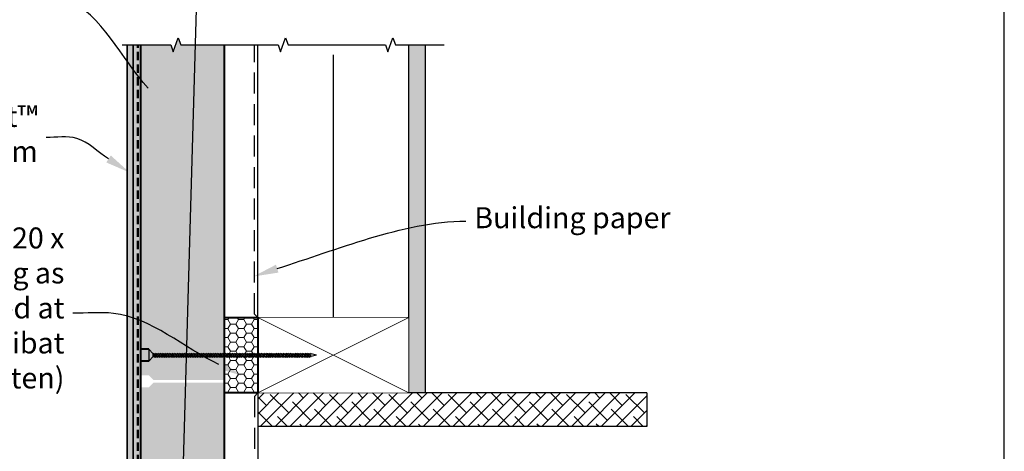
# Model space of a CAD drawing. Units: millimetres. Extents: x 8645 to 131451, y 10959 to 20538.
# Drawn here: x 130832 to 131420, y 19809 to 20066 of the extents above; entities that cross this region are included whole.
import ezdxf
from ezdxf import colors
from ezdxf.entities.mleader import LeaderData, LeaderLine
from ezdxf.math import Vec2, Vec3

# ---------------------------------------------------------------- set-up
doc = ezdxf.new("R2010")
doc.units = ezdxf.units.MM
doc.header["$MEASUREMENT"] = 0
doc.linetypes.add('DASHED', pattern=[0.75, 0.5, -0.25])
for name, color, linetype in [('Fastenings and sealants', 4, 'Continuous'), ('Insulation', 6, 'BATTING'), ('Miscellaneous', 2, 'Continuous'), ('Mouldings', 5, 'Continuous'), ('Text', 7, 'Continuous'), ('Timber', 34, 'Continuous')]:
    doc.layers.add(name, color=color, linetype=linetype)
for name, color, linetype, lineweight in [('Hatch', 2, 'Continuous', 13), ('lining', 90, 'Continuous', 35), ('Supercrete', 7, 'Continuous', 40)]:
    doc.layers.add(name, color=color, linetype=linetype, lineweight=lineweight)
doc.styles.add('5', font='tahoma.ttf', dxfattribs={"height": 12.5})
doc.linetypes.add('BATTING', pattern='A,0.0001,-0.1,[134,ltypeshp.shx,S=0.1,R=0,X=-0.1,Y=0],-0.2,[134,ltypeshp.shx,S=0.1,R=180,X=0.1,Y=0],-0.1', length=0.4001)
pattern_1 = [(0, (533.199, 215.0108), (4.6875, 2.706329387), [3.125, -6.25]), (120, (533.199, 215.0108), (-4.6875, 2.706329387), [3.125, -6.25]), (60, (533.199, 215.0108), (1e-15, 5.412658774), [-6.25, 3.125])]

# ---------------------------------------------------------------- blocks, each defined once
blk = doc.blocks.new('100 x 50 dry')
at = {"const_width": 0.5}
blk.add_lwpolyline([(0, 0), (45, 0), (45, 90), (0, 90)], close=True, dxfattribs=at)
at = {"layer": 'Hatch'}
for p, q in [((45, 90), (0, 0)), ((0, 90), (45, 0))]:
    blk.add_line(p, q, dxfattribs=at)
blk = doc.blocks.new('14-10 x 100 Plastercrete screw')
for p, q in [((0, 0), (3.21, 0.86)), ((0, 0), (3.21, -0.86)), ((3.41, 0.86), (3.21, 0.86)), ((3.57, 1.29), (3.4, 0.84)), ((3.4, 0.84), (3.85, -0.88)), ((3.95, 0.84), (3.57, 1.29)), ((4.88, 0.86), (3.94, 0.86)), ((4.36, -0.86), (3.95, 0.84)), ((5.05, 1.29), (4.88, 0.84)), ((4.88, 0.84), (5.32, -0.88)), ((5.42, 0.84), (5.05, 1.29)), ((6.32, 0.86), (5.41, 0.86)), ((5.84, -0.86), (5.42, 0.84)), ((6.49, 1.29), (6.32, 0.84)), ((6.32, 0.84), (6.76, -0.88)), ((6.87, 0.84), (6.49, 1.29)), ((7.87, 0.86), (6.85, 0.86)), ((7.28, -0.86), (6.87, 0.84)), ((8.03, 1.29), (7.86, 0.84)), ((7.86, 0.84), (8.31, -0.88)), ((8.41, 0.84), (8.03, 1.29)), ((9.38, 0.86), (8.4, 0.86)), ((8.82, -0.86), (8.41, 0.84)), ((9.54, 1.29), (9.37, 0.84)), ((9.37, 0.84), (9.82, -0.88)), ((9.92, 0.84), (9.54, 1.29)), ((10.85, 0.86), (9.91, 0.86)), ((10.33, -0.86), (9.92, 0.84)), ((11.02, 1.29), (10.85, 0.84)), ((10.85, 0.84), (11.29, -0.88)), ((11.4, 0.84), (11.02, 1.29)), ((12.3, 0.86), (11.38, 0.86)), ((11.81, -0.86), (11.4, 0.84)), ((12.46, 1.29), (12.29, 0.84)), ((12.29, 0.84), (12.74, -0.88)), ((12.84, 0.84), (12.46, 1.29)), ((13.7, 0.86), (12.83, 0.86)), ((13.25, -0.86), (12.84, 0.84)), ((13.87, 1.29), (13.7, 0.84)), ((13.7, 0.84), (14.14, -0.88)), ((14.25, 0.84), (13.87, 1.29)), ((15.14, 0.86), (14.23, 0.86)), ((14.66, -0.86), (14.25, 0.84)), ((15.31, 1.29), (15.14, 0.84)), ((15.14, 0.84), (15.59, -0.88)), ((15.69, 0.84), (15.31, 1.29)), ((16.55, 0.86), (15.68, 0.86)), ((16.1, -0.86), (15.69, 0.84)), ((16.72, 1.29), (16.55, 0.84)), ((16.55, 0.84), (16.99, -0.88)), ((17.1, 0.84), (16.72, 1.29)), ((17.86, 0.86), (17.08, 0.86)), ((17.51, -0.86), (17.1, 0.84)), ((18.02, 1.29), (17.85, 0.84)), ((17.85, 0.84), (18.3, -0.88)), ((18.4, 0.84), (18.02, 1.29)), ((19.4, 0.86), (18.39, 0.86)), ((18.81, -0.86), (18.4, 0.84)), ((19.57, 1.29), (19.4, 0.84)), ((19.4, 0.84), (19.84, -0.88)), ((19.95, 0.84), (19.57, 1.29)), ((20.91, 0.86), (19.93, 0.86)), ((20.36, -0.86), (19.95, 0.84)), ((21.08, 1.29), (20.91, 0.84)), ((20.91, 0.84), (21.35, -0.88)), ((21.46, 0.84), (21.08, 1.29)), ((22.39, 0.86), (21.44, 0.86)), ((21.87, -0.86), (21.46, 0.84)), ((22.55, 1.29), (22.38, 0.84)), ((22.38, 0.84), (22.83, -0.88)), ((22.93, 0.84), (22.55, 1.29)), ((23.83, 0.86), (22.92, 0.86)), ((23.34, -0.86), (22.93, 0.84)), ((24, 1.29), (23.82, 0.84)), ((23.82, 0.84), (24.27, -0.88)), ((24.37, 0.84), (24, 1.29)), ((25.24, 0.86), (24.36, 0.86)), ((24.79, -0.86), (24.37, 0.84)), ((25.4, 1.29), (25.23, 0.84)), ((25.23, 0.84), (25.68, -0.88)), ((25.78, 0.84), (25.4, 1.29)), ((26.67, 0.86), (25.77, 0.86)), ((26.19, -0.86), (25.78, 0.84)), ((26.81, 1.22), (26.64, 0.77)), ((26.64, 0.77), (27.09, -0.94)), ((27.19, 0.77), (26.81, 1.22)), ((27.95, 0.86), (27.12, 0.86)), ((27.6, -0.92), (27.19, 0.77)), ((28.12, 1.29), (27.94, 0.84)), ((27.94, 0.84), (28.39, -0.88)), ((28.49, 0.84), (28.12, 1.29)), ((29.39, 0.86), (28.48, 0.86)), ((28.9, -0.86), (28.49, 0.84)), ((29.56, 1.29), (29.39, 0.84)), ((29.39, 0.84), (29.83, -0.88)), ((29.93, 0.84), (29.56, 1.29)), ((30.94, 0.86), (29.92, 0.86)), ((30.35, -0.86), (29.93, 0.84)), ((31.1, 1.29), (30.93, 0.84)), ((30.93, 0.84), (31.38, -0.88)), ((31.48, 0.84), (31.1, 1.29)), ((32.45, 0.86), (31.47, 0.86)), ((31.89, -0.86), (31.48, 0.84)), ((32.61, 1.29), (32.44, 0.84)), ((32.44, 0.84), (32.89, -0.88)), ((32.99, 0.84), (32.61, 1.29)), ((33.92, 0.86), (32.98, 0.86)), ((33.4, -0.86), (32.99, 0.84)), ((34.09, 1.29), (33.92, 0.84)), ((33.92, 0.84), (34.36, -0.88)), ((34.47, 0.84), (34.09, 1.29)), ((35.36, 0.86), (34.45, 0.86)), ((34.88, -0.86), (34.47, 0.84)), ((35.53, 1.29), (35.36, 0.84)), ((35.36, 0.84), (35.8, -0.88)), ((35.91, 0.84), (35.53, 1.29)), ((36.77, 0.86), (35.89, 0.86)), ((36.32, -0.86), (35.91, 0.84)), ((36.94, 1.29), (36.77, 0.84)), ((36.77, 0.84), (37.21, -0.88)), ((37.32, 0.84), (36.94, 1.29)), ((38.21, 0.86), (37.3, 0.86)), ((37.73, -0.86), (37.32, 0.84)), ((38.35, 1.22), (38.17, 0.77)), ((38.17, 0.77), (38.62, -0.94)), ((38.72, 0.77), (38.35, 1.22)), ((39.48, 0.86), (38.65, 0.86)), ((39.13, -0.92), (38.72, 0.77)), ((39.65, 1.29), (39.48, 0.84)), ((39.48, 0.84), (39.92, -0.88)), ((40.03, 0.84), (39.65, 1.29)), ((40.96, 0.86), (40.01, 0.86)), ((40.44, -0.86), (40.03, 0.84)), ((41.13, 1.29), (40.95, 0.84)), ((40.95, 0.84), (41.4, -0.88)), ((41.5, 0.84), (41.13, 1.29)), ((42.4, 0.86), (41.49, 0.86)), ((41.92, -0.86), (41.5, 0.84)), ((42.57, 1.29), (42.4, 0.84)), ((42.4, 0.84), (42.84, -0.88)), ((42.94, 0.84), (42.57, 1.29)), ((43.95, 0.86), (42.93, 0.86)), ((43.36, -0.86), (42.94, 0.84)), ((44.11, 1.29), (43.94, 0.84)), ((43.94, 0.84), (44.39, -0.88)), ((44.49, 0.84), (44.11, 1.29)), ((45.46, 0.86), (44.48, 0.86)), ((44.9, -0.86), (44.49, 0.84)), ((45.62, 1.29), (45.45, 0.84)), ((45.45, 0.84), (45.9, -0.88)), ((46, 0.84), (45.62, 1.29)), ((46.93, 0.86), (45.99, 0.86)), ((46.41, -0.86), (46, 0.84)), ((47.1, 1.29), (46.93, 0.84)), ((46.93, 0.84), (47.37, -0.88)), ((47.48, 0.84), (47.1, 1.29)), ((48.37, 0.86), (47.46, 0.86)), ((47.89, -0.86), (47.48, 0.84)), ((48.54, 1.29), (48.37, 0.84)), ((48.37, 0.84), (48.82, -0.88)), ((48.92, 0.84), (48.54, 1.29)), ((49.78, 0.86), (48.9, 0.86)), ((49.33, -0.86), (48.92, 0.84)), ((49.95, 1.29), (49.78, 0.84)), ((49.78, 0.84), (50.22, -0.88)), ((50.33, 0.84), (49.95, 1.29)), ((51.22, 0.86), (50.31, 0.86)), ((50.74, -0.86), (50.33, 0.84)), ((51.39, 1.29), (51.22, 0.84)), ((51.22, 0.84), (51.66, -0.88)), ((51.77, 0.84), (51.39, 1.29)), ((52.63, 0.86), (51.75, 0.86)), ((52.18, -0.86), (51.77, 0.84)), ((52.8, 1.29), (52.63, 0.84)), ((52.63, 0.84), (53.07, -0.88)), ((53.17, 0.84), (52.8, 1.29)), ((53.94, 0.86), (53.16, 0.86)), ((53.59, -0.86), (53.17, 0.84)), ((54.1, 1.29), (53.93, 0.84)), ((53.93, 0.84), (54.38, -0.88)), ((54.48, 0.84), (54.1, 1.29)), ((55.48, 0.86), (54.47, 0.86)), ((54.89, -0.86), (54.48, 0.84)), ((55.65, 1.29), (55.47, 0.84)), ((55.47, 0.84), (55.92, -0.88)), ((56.02, 0.84), (55.65, 1.29)), ((56.99, 0.86), (56.01, 0.86)), ((56.44, -0.86), (56.02, 0.84)), ((57.16, 1.29), (56.99, 0.84)), ((56.99, 0.84), (57.43, -0.88)), ((57.53, 0.84), (57.16, 1.29)), ((58.47, 0.86), (57.52, 0.86)), ((57.95, -0.86), (57.53, 0.84)), ((58.63, 1.29), (58.46, 0.84)), ((58.46, 0.84), (58.91, -0.88)), ((59.01, 0.84), (58.63, 1.29)), ((59.91, 0.86), (59, 0.86)), ((59.42, -0.86), (59.01, 0.84)), ((60.07, 1.29), (59.9, 0.84)), ((59.9, 0.84), (60.35, -0.88)), ((60.45, 0.84), (60.07, 1.29)), ((61.32, 0.86), (60.44, 0.86)), ((60.86, -0.86), (60.45, 0.84)), ((61.48, 1.29), (61.31, 0.84)), ((61.31, 0.84), (61.76, -0.88)), ((61.86, 0.84), (61.48, 1.29)), ((62.75, 0.86), (61.85, 0.86)), ((62.27, -0.86), (61.86, 0.84)), ((62.89, 1.22), (62.72, 0.77)), ((62.72, 0.77), (63.16, -0.94)), ((63.27, 0.77), (62.89, 1.22)), ((64.03, 0.86), (63.2, 0.86)), ((63.68, -0.92), (63.27, 0.77)), ((64.19, 1.29), (64.02, 0.84)), ((64.02, 0.84), (64.47, -0.88)), ((64.57, 0.84), (64.19, 1.29)), ((65.47, 0.86), (64.56, 0.86)), ((64.98, -0.86), (64.57, 0.84)), ((65.64, 1.29), (65.46, 0.84)), ((65.46, 0.84), (65.91, -0.88)), ((66.01, 0.84), (65.64, 1.29)), ((67.01, 0.86), (66, 0.86)), ((66.43, -0.86), (66.01, 0.84)), ((67.18, 1.29), (67.01, 0.84)), ((67.01, 0.84), (67.46, -0.88)), ((67.56, 0.84), (67.18, 1.29)), ((68.53, 0.86), (67.54, 0.86)), ((67.97, -0.86), (67.56, 0.84)), ((68.69, 1.29), (68.52, 0.84)), ((68.52, 0.84), (68.97, -0.88)), ((69.07, 0.84), (68.69, 1.29)), ((70, 0.86), (69.06, 0.86)), ((69.48, -0.86), (69.07, 0.84)), ((70.17, 1.29), (70, 0.84)), ((70, 0.84), (70.44, -0.88)), ((70.54, 0.84), (70.17, 1.29)), ((71.44, 0.86), (70.53, 0.86)), ((70.96, -0.86), (70.54, 0.84)), ((71.61, 1.29), (71.44, 0.84)), ((71.44, 0.84), (71.88, -0.88)), ((71.99, 0.84), (71.61, 1.29)), ((72.85, 0.86), (71.97, 0.86)), ((72.4, -0.86), (71.99, 0.84)), ((73.02, 1.29), (72.84, 0.84)), ((72.84, 0.84), (73.29, -0.88)), ((73.39, 0.84), (73.02, 1.29)), ((74.28, 0.86), (73.38, 0.86)), ((73.81, -0.86), (73.39, 0.84)), ((74.42, 1.22), (74.25, 0.77)), ((74.25, 0.77), (74.7, -0.94)), ((74.8, 0.77), (74.42, 1.22)), ((75.56, 0.86), (74.73, 0.86)), ((75.21, -0.92), (74.8, 0.77)), ((75.73, 1.29), (75.56, 0.84)), ((75.56, 0.84), (76, -0.88)), ((76.11, 0.84), (75.73, 1.29)), ((76.52, -0.86), (76.11, 0.84)), ((77, 0.86), (76.13, 0.86)), ((77.17, 1.29), (77, 0.84)), ((77, 0.84), (77.44, -0.88)), ((77.55, 0.84), (77.17, 1.29)), ((78.41, 0.86), (77.53, 0.86)), ((77.96, -0.86), (77.55, 0.84)), ((78.58, 1.29), (78.41, 0.84)), ((78.41, 0.84), (78.85, -0.88)), ((78.95, 0.84), (78.58, 1.29)), ((79.85, 0.86), (78.94, 0.86)), ((79.37, -0.86), (78.95, 0.84)), ((79.98, 1.22), (79.81, 0.77)), ((79.81, 0.77), (80.26, -0.94)), ((80.36, 0.77), (79.98, 1.22)), ((81.12, 0.86), (80.29, 0.86)), ((80.77, -0.92), (80.36, 0.77)), ((81.29, 1.29), (81.12, 0.84)), ((81.12, 0.84), (81.56, -0.88)), ((81.67, 0.84), (81.29, 1.29)), ((82.57, 0.86), (81.65, 0.86)), ((82.08, -0.86), (81.67, 0.84)), ((82.73, 1.29), (82.56, 0.84)), ((82.56, 0.84), (83.01, -0.88)), ((83.11, 0.84), (82.73, 1.29)), ((84.11, 0.86), (83.1, 0.86)), ((83.52, -0.86), (83.11, 0.84)), ((84.28, 1.29), (84.1, 0.84)), ((84.1, 0.84), (84.55, -0.88)), ((84.65, 0.84), (84.28, 1.29)), ((85.62, 0.86), (84.64, 0.86)), ((85.07, -0.86), (84.65, 0.84)), ((85.79, 1.29), (85.61, 0.84)), ((85.61, 0.84), (86.06, -0.88)), ((86.16, 0.84), (85.79, 1.29)), ((87.1, 0.86), (86.15, 0.86)), ((86.58, -0.86), (86.16, 0.84)), ((87.26, 1.29), (87.09, 0.84)), ((87.09, 0.84), (87.54, -0.88)), ((87.64, 0.84), (87.26, 1.29)), ((88.54, 0.86), (87.63, 0.86)), ((88.05, -0.86), (87.64, 0.84)), ((88.7, 1.29), (88.53, 0.84)), ((88.53, 0.84), (88.98, -0.88)), ((89.08, 0.84), (88.7, 1.29)), ((89.95, 0.86), (89.07, 0.86)), ((89.49, -0.86), (89.08, 0.84)), ((90.11, 1.29), (89.94, 0.84)), ((89.94, 0.84), (90.39, -0.88)), ((90.49, 0.84), (90.11, 1.29)), ((91.38, 0.86), (90.48, 0.86)), ((90.9, -0.86), (90.49, 0.84)), ((91.52, 1.22), (91.35, 0.77)), ((91.35, 0.77), (91.79, -0.94)), ((91.9, 0.77), (91.52, 1.22)), ((92.66, 0.86), (91.83, 0.86)), ((92.31, -0.92), (91.9, 0.77)), ((92.82, 1.29), (92.65, 0.84)), ((92.65, 0.84), (93.1, -0.88)), ((93.2, 0.84), (92.82, 1.29)), ((94.1, 0.86), (93.19, 0.86)), ((93.61, -0.86), (93.2, 0.84)), ((94.27, 1.29), (94.09, 0.84)), ((94.09, 0.84), (94.54, -0.88)), ((94.64, 0.84), (94.27, 1.29)), ((95.51, 0.86), (94.63, 0.86)), ((95.05, -0.86), (94.64, 0.84)), ((95.67, 1.29), (95.5, 0.84)), ((95.5, 0.84), (95.95, -0.88)), ((96.05, 0.84), (95.67, 1.29)), ((96.94, 0.86), (96.04, 0.86)), ((96.46, -0.86), (96.05, 0.84)), ((97.08, 1.22), (96.91, 0.77)), ((96.91, 0.77), (97.33, -0.86)), ((97.37, 0.87), (97.08, 1.22)), ((100, 3.5), (97.36, 0.86)), ((97.36, -0.86), (97.36, 0.86)), ((100, 3.5), (100, -3.5)), ((3.84, -0.86), (3.21, -0.86)), ((3.85, -0.88), (4.36, -1.35)), ((4.36, -1.35), (4.36, -0.86)), ((5.32, -0.86), (4.36, -0.86)), ((5.32, -0.88), (5.84, -1.35)), ((5.84, -1.35), (5.84, -0.86)), ((6.76, -0.86), (5.84, -0.86)), ((6.76, -0.88), (7.28, -1.35)), ((8.3, -0.86), (7.28, -0.86)), ((7.28, -1.35), (7.28, -0.86)), ((8.31, -0.88), (8.82, -1.35)), ((8.82, -1.35), (8.82, -0.86)), ((9.81, -0.86), (8.82, -0.86)), ((9.82, -0.88), (10.33, -1.35)), ((10.33, -1.35), (10.33, -0.86)), ((11.29, -0.86), (10.33, -0.86)), ((11.29, -0.88), (11.81, -1.35)), ((11.81, -1.35), (11.81, -0.86)), ((12.73, -0.86), (11.81, -0.86)), ((12.74, -0.88), (13.25, -1.35)), ((13.25, -1.35), (13.25, -0.86)), ((14.14, -0.86), (13.25, -0.86)), ((14.14, -0.88), (14.66, -1.35)), ((14.66, -1.35), (14.66, -0.86)), ((15.58, -0.86), (14.66, -0.86)), ((15.59, -0.88), (16.1, -1.35)), ((16.1, -1.35), (16.1, -0.86)), ((16.99, -0.86), (16.1, -0.86)), ((16.99, -0.88), (17.51, -1.35)), ((17.51, -1.35), (17.51, -0.86)), ((18.29, -0.86), (17.51, -0.86)), ((18.3, -0.88), (18.81, -1.35)), ((18.81, -1.35), (18.81, -0.86)), ((19.84, -0.86), (18.81, -0.86)), ((19.84, -0.88), (20.36, -1.35)), ((21.35, -0.86), (20.36, -0.86)), ((20.36, -1.35), (20.36, -0.86)), ((21.35, -0.88), (21.87, -1.35)), ((22.82, -0.86), (21.87, -0.86)), ((21.87, -1.35), (21.87, -0.86)), ((22.83, -0.88), (23.34, -1.35)), ((24.27, -0.86), (23.34, -0.86)), ((23.34, -1.35), (23.34, -0.86)), ((24.27, -0.88), (24.79, -1.35)), ((25.67, -0.86), (24.79, -0.86)), ((24.79, -1.35), (24.79, -0.86)), ((25.68, -0.88), (26.19, -1.35)), ((27.06, -0.86), (26.19, -0.86)), ((26.19, -1.35), (26.19, -0.86)), ((27.09, -0.94), (27.6, -1.42)), ((28.38, -0.86), (27.58, -0.86)), ((27.6, -1.42), (27.6, -0.92)), ((28.39, -0.88), (28.9, -1.35)), ((29.83, -0.86), (28.9, -0.86)), ((28.9, -1.35), (28.9, -0.86)), ((29.83, -0.88), (30.35, -1.35)), ((31.37, -0.86), (30.35, -0.86)), ((30.35, -1.35), (30.35, -0.86)), ((31.38, -0.88), (31.89, -1.35)), ((31.89, -1.35), (31.89, -0.86)), ((32.88, -0.86), (31.89, -0.86)), ((32.89, -0.88), (33.4, -1.35)), ((33.4, -1.35), (33.4, -0.86)), ((34.36, -0.86), (33.4, -0.86)), ((34.36, -0.88), (34.88, -1.35)), ((34.88, -1.35), (34.88, -0.86)), ((35.8, -0.86), (34.88, -0.86)), ((35.8, -0.88), (36.32, -1.35)), ((36.32, -1.35), (36.32, -0.86)), ((37.21, -0.86), (36.32, -0.86)), ((37.21, -0.88), (37.73, -1.35)), ((37.73, -1.35), (37.73, -0.86)), ((38.6, -0.86), (37.73, -0.86)), ((38.62, -0.94), (39.13, -1.42)), ((39.92, -0.86), (39.12, -0.86)), ((39.13, -1.42), (39.13, -0.92)), ((39.92, -0.88), (40.44, -1.35)), ((41.4, -0.86), (40.44, -0.86)), ((40.44, -1.35), (40.44, -0.86)), ((41.4, -0.88), (41.92, -1.35)), ((41.92, -1.35), (41.92, -0.86)), ((42.84, -0.86), (41.92, -0.86)), ((42.84, -0.88), (43.36, -1.35)), ((44.38, -0.86), (43.36, -0.86)), ((43.36, -1.35), (43.36, -0.86)), ((44.39, -0.88), (44.9, -1.35)), ((44.9, -1.35), (44.9, -0.86)), ((45.89, -0.86), (44.9, -0.86)), ((45.9, -0.88), (46.41, -1.35)), ((46.41, -1.35), (46.41, -0.86)), ((47.37, -0.86), (46.41, -0.86)), ((47.37, -0.88), (47.89, -1.35)), ((47.89, -1.35), (47.89, -0.86)), ((48.81, -0.86), (47.89, -0.86)), ((48.82, -0.88), (49.33, -1.35)), ((49.33, -1.35), (49.33, -0.86)), ((50.22, -0.86), (49.33, -0.86)), ((50.22, -0.88), (50.74, -1.35)), ((50.74, -1.35), (50.74, -0.86)), ((51.66, -0.86), (50.74, -0.86)), ((51.66, -0.88), (52.18, -1.35)), ((52.18, -1.35), (52.18, -0.86)), ((53.07, -0.86), (52.18, -0.86)), ((53.07, -0.88), (53.59, -1.35)), ((53.59, -1.35), (53.59, -0.86)), ((54.37, -0.86), (53.59, -0.86)), ((54.38, -0.88), (54.89, -1.35)), ((54.89, -1.35), (54.89, -0.86)), ((55.92, -0.86), (54.89, -0.86)), ((55.92, -0.88), (56.44, -1.35)), ((57.43, -0.86), (56.44, -0.86)), ((56.44, -1.35), (56.44, -0.86)), ((57.43, -0.88), (57.95, -1.35)), ((58.9, -0.86), (57.95, -0.86)), ((57.95, -1.35), (57.95, -0.86)), ((58.91, -0.88), (59.42, -1.35)), ((60.34, -0.86), (59.42, -0.86)), ((59.42, -1.35), (59.42, -0.86)), ((60.35, -0.88), (60.86, -1.35)), ((61.75, -0.86), (60.86, -0.86)), ((60.86, -1.35), (60.86, -0.86)), ((61.76, -0.88), (62.27, -1.35)), ((63.14, -0.86), (62.27, -0.86)), ((62.27, -1.35), (62.27, -0.86)), ((63.16, -0.94), (63.68, -1.42)), ((64.46, -0.86), (63.66, -0.86)), ((63.68, -1.42), (63.68, -0.92)), ((64.47, -0.88), (64.98, -1.35)), ((65.91, -0.86), (64.98, -0.86)), ((64.98, -1.35), (64.98, -0.86)), ((65.91, -0.88), (66.43, -1.35)), ((67.45, -0.86), (66.43, -0.86)), ((66.43, -1.35), (66.43, -0.86)), ((67.46, -0.88), (67.97, -1.35)), ((67.97, -1.35), (67.97, -0.86)), ((68.96, -0.86), (67.97, -0.86)), ((68.97, -0.88), (69.48, -1.35)), ((69.48, -1.35), (69.48, -0.86)), ((70.44, -0.86), (69.48, -0.86)), ((70.44, -0.88), (70.96, -1.35)), ((70.96, -1.35), (70.96, -0.86)), ((71.88, -0.86), (70.96, -0.86)), ((71.88, -0.88), (72.4, -1.35)), ((72.4, -1.35), (72.4, -0.86)), ((73.29, -0.86), (72.4, -0.86)), ((73.29, -0.88), (73.81, -1.35)), ((73.81, -1.35), (73.81, -0.86)), ((74.68, -0.86), (73.81, -0.86)), ((74.7, -0.94), (75.21, -1.42)), ((76, -0.86), (75.2, -0.86)), ((75.21, -1.42), (75.21, -0.92)), ((76, -0.88), (76.52, -1.35)), ((76.52, -1.35), (76.52, -0.86)), ((77.44, -0.86), (76.55, -0.86)), ((77.44, -0.88), (77.96, -1.35)), ((78.85, -0.86), (77.96, -0.86)), ((77.96, -1.35), (77.96, -0.86)), ((78.85, -0.88), (79.37, -1.35)), ((80.24, -0.86), (79.37, -0.86)), ((79.37, -1.35), (79.37, -0.86)), ((80.26, -0.94), (80.77, -1.42)), ((81.56, -0.86), (80.76, -0.86)), ((80.77, -1.42), (80.77, -0.92)), ((81.56, -0.88), (82.08, -1.35)), ((83, -0.86), (82.08, -0.86)), ((82.08, -1.35), (82.08, -0.86)), ((83.01, -0.88), (83.52, -1.35)), ((84.55, -0.86), (83.52, -0.86)), ((83.52, -1.35), (83.52, -0.86)), ((84.55, -0.88), (85.07, -1.35)), ((85.07, -1.35), (85.07, -0.86)), ((86.06, -0.86), (85.07, -0.86)), ((86.06, -0.88), (86.58, -1.35)), ((86.58, -1.35), (86.58, -0.86)), ((87.53, -0.86), (86.58, -0.86)), ((87.54, -0.88), (88.05, -1.35)), ((88.05, -1.35), (88.05, -0.86)), ((88.97, -0.86), (88.05, -0.86)), ((88.98, -0.88), (89.49, -1.35)), ((89.49, -1.35), (89.49, -0.86)), ((90.38, -0.86), (89.49, -0.86)), ((90.39, -0.88), (90.9, -1.35)), ((90.9, -1.35), (90.9, -0.86)), ((91.77, -0.86), (90.9, -0.86)), ((91.79, -0.94), (92.31, -1.42)), ((93.09, -0.86), (92.29, -0.86)), ((92.31, -1.42), (92.31, -0.92)), ((93.1, -0.88), (93.61, -1.35)), ((93.61, -1.35), (93.61, -0.86)), ((94.53, -0.86), (93.61, -0.86)), ((94.54, -0.88), (95.05, -1.35)), ((95.05, -1.35), (95.05, -0.86)), ((95.94, -0.86), (95.05, -0.86)), ((95.95, -0.88), (96.46, -1.35)), ((96.46, -1.35), (96.46, -0.86)), ((97.36, -0.86), (96.46, -0.86)), ((100, -3.5), (97.36, -0.86))]:
    blk.add_line(p, q)

msp = doc.modelspace()

# ---------------------------------------------------------------- hatches: boundary and pattern name
at = {"layer": 'Hatch'}
h = msp.add_hatch(dxfattribs=at)
h.set_pattern_fill('AR-SAND', color=256, scale=0.1, angle=-90, style=0)
h.set_pattern_definition([(307.5, (118953.689, 36763.6862), (4.8941324, 0.1600031), [0, -3.8608, 0, -4.318, 0, -4.1275]), (277.5, (118953.689, 36763.686), (7.168251, -4.4952328), [0, -2.0828, 0, -3.4798, 0, -1.3335]), (237.5, (118953.689, 36766.8104), (0.01437185, -7.9099237), [0, -1.27, 0, -4.572, 0, -5.969]), (227.5, (118953.689, 36766.8104), (2.2292932, -7.6355645), [0, -0.635, 0, -2.9972, 0, -3.429])])
h.paths.add_polyline_path([(130912.1, 19851.34), (130954.46, 19851.34), (130954.46, 20050.8), (130928.46, 20050.8), (130926.96, 20054.92), (130923.96, 20046.68), (130922.46, 20050.8), (130904.46, 20050.8), (130904.46, 19853.99), (130909.46, 19853.99)])
h.paths.add_polyline_path([(130954.46, 19849.63), (130912.1, 19849.63), (130909.46, 19846.99), (130904.46, 19846.99), (130904.46, 19753.55), (130954.46, 19753.55)])
h.paths.add_polyline_path([(130909.46, 19650.11), (130912.1, 19647.46), (130954.46, 19647.46), (130954.46, 19743.55), (130904.46, 19743.55), (130904.46, 19650.11)])
h.paths.add_polyline_path([(130928.46, 19466.29), (130954.46, 19466.29), (130954.46, 19645.75), (130912.1, 19645.75), (130909.46, 19643.11), (130904.46, 19643.11), (130904.46, 19466.29), (130922.46, 19466.29), (130923.96, 19470.41), (130926.96, 19462.17)])
h = msp.add_hatch(dxfattribs=at)
h.set_pattern_fill('AR-CONC', color=256, scale=0.01, angle=-90, style=0)
h.set_pattern_definition([(320, (118978.6891, 36763.6862), (-0.15939086, -1.82184669), [0.1905, -2.0955]), (265, (118978.6891, 36763.6862), (1.91056643, 0.35242826), [0.1524, -1.6764]), (10.451, (118978.6758, 36763.5344), (1.75116688, -1.46942502), [0.1619, -1.7809]), (316.1842, (118979.1971, 36763.6862), (-0.42042328, -2.7107904), [0.28575, -3.14325]), (6.6356, (118979.162, 36763.4603), (2.47425556, -2.37404234), [0.24285, -2.67135]), (261.184, (118979.197, 36763.6862), (2.47425118, -2.37404606), [0.2286, -2.5146]), (291, (118979.0701, 36763.4322), (-1.02265519, -1.5161488), [0.1905, -2.0955]), (236, (118979.0701, 36763.4322), (1.84187966, -0.61802028), [0.1524, -1.6764]), (341.4514, (118978.9849, 36763.3059), (0.81922858, -2.13416491), [0.1619, -1.7809]), (307.5, (118978.6891, 36763.6862), (0.845550389, -0.030886033), [0, -1.65608, 0, -1.7018, 0, -1.68275]), (277.5, (118978.6891, 36763.6862), (1.00180575, -0.668196625), [0, -0.97028, 0, -1.61798, 0, -0.64135]), (237.5, (118978.6891, 36764.25265), (-0.05728744, -1.355905952), [0, -0.635, 0, -1.9812, 0, -2.6289]), (227.5, (118978.6891, 36764.5067), (0.25426491, -1.481291814), [0, -0.8255, 0, -1.31572, 0, -1.8669])])
h.paths.add_polyline_path([(130896.46, 19753.05), (130902.96, 19753.05), (130902.96, 19758.55), (130903.46, 19758.55), (130903.46, 19783.55), (130904.46, 19783.55), (130904.46, 20050.8), (130896.46, 20050.8)])
h = msp.add_hatch(color=21, dxfattribs=at)
h.dxf.hatch_style = 1
h.paths.add_polyline_path([(131064.46, 19843.55), (131074.46, 19843.55), (131074.46, 20050.8), (131064.46, 20050.8)])
h.paths.add_polyline_path([(131074.46, 19663.55), (131206.39, 19663.55), (131206.39, 19673.55), (131064.46, 19673.55), (131064.46, 19466.29), (131074.46, 19466.29)])
h = msp.add_hatch(dxfattribs=at)
h.set_pattern_fill('HONEY', color=256, scale=25)
h.set_pattern_definition(pattern_1)
h.paths.add_polyline_path([(130974.46, 19888.55), (130954.46, 19888.55), (130954.46, 19866.9), (130969.44, 19866.9), (130969.81, 19867.33), (130969.97, 19866.9), (130970.81, 19866.9), (130971.11, 19867.26), (130971.25, 19866.9), (130972.16, 19866.9), (130972.52, 19867.33), (130972.69, 19866.9), (130973.56, 19866.9), (130973.93, 19867.33), (130974.09, 19866.9), (130974.46, 19866.9)])
h = msp.add_hatch(dxfattribs=at)
h.set_pattern_fill('HONEY', color=256, scale=25)
h.set_pattern_definition(pattern_1)
h.paths.add_polyline_path([(130974.46, 19865.19), (130973.67, 19865.19), (130973.14, 19864.69), (130973.14, 19865.19), (130972.27, 19865.19), (130971.73, 19864.69), (130971.73, 19865.19), (130970.93, 19865.19), (130970.32, 19864.63), (130970.32, 19865.19), (130969.55, 19865.19), (130969.02, 19864.69), (130969.02, 19865.19), (130954.46, 19865.19), (130954.46, 19843.55), (130974.46, 19843.55)])
at = {"layer": 'Timber'}
h = msp.add_hatch(dxfattribs=at)
h.set_pattern_fill('ANSI38', color=256, scale=50)
h.set_pattern_definition([(45, (315.0616, 151.984), (-4.41941738, 4.41941738), []), (135, (315.0616, 151.984), (-13.25825215, 4.41941738), [15.625, -9.375])])
h.paths.add_polyline_path([(131206.39, 19823.55), (131206.39, 19843.55), (131064.46, 19843.55), (130974.46, 19843.55), (130974.46, 19823.55)])

# ---------------------------------------------------------------- linework, layer by layer
at = {"layer": 'Defpoints'}
for p, q in [((131419.52, 19296.18), (131419.52, 20537.68)), ((131206.39, 19843.55), (131206.39, 19823.55))]:
    msp.add_line(p, q, dxfattribs=at)
at = {"layer": 'Insulation', "ltscale": 100}
msp.add_line((131019.46, 19888.55), (131019.46, 20044.91), dxfattribs=at)
at = {"layer": 'lining'}
msp.add_line((130900.01, 19753.05), (130900.01, 20050.8), dxfattribs=at)
at = {"layer": 'lining', "lineweight": -3}
for p, q in [((131064.46, 19888.55), (131064.46, 20050.8)), ((131074.46, 19843.55), (131074.46, 20050.8))]:
    msp.add_line(p, q, dxfattribs=at)
at = {"layer": 'lining'}
msp.add_lwpolyline([(130901.46, 19753.05), (130896.46, 19753.05), (130896.46, 20050.8)], dxfattribs=at)
at = {"layer": 'Miscellaneous', "linetype": 'DASHED', "lineweight": -3, "ltscale": 25}
for p, q in [((130972.46, 19890.55), (130972.46, 20050.8)), ((130974.46, 19888.55), (130972.46, 19890.55)), ((130974.46, 19843.55), (130972.46, 19841.55)), ((130972.46, 19841.55), (130972.46, 19675.55))]:
    msp.add_line(p, q, dxfattribs=at)
at = {"layer": 'Miscellaneous', "color": 7, "linetype": 'Continuous'}
for points in [[(130893.46, 20050.8), (130922.46, 20050.8), (130923.96, 20046.68), (130926.96, 20054.92), (130928.46, 20050.8), (130957.46, 20050.8)], [(130957.46, 20050.8), (130986.46, 20050.8), (130987.96, 20046.68), (130990.96, 20054.92), (130992.46, 20050.8), (131021.46, 20050.8)], [(131021.46, 20050.8), (131050.46, 20050.8), (131051.96, 20046.68), (131054.96, 20054.92), (131056.46, 20050.8), (131085.46, 20050.8)]]:
    msp.add_lwpolyline(points, dxfattribs=at)
at = {"layer": 'Mouldings', "linetype": 'DASHED', "lineweight": 50, "ltscale": 10}
msp.add_line((130902.88, 19756.62), (130902.88, 20050.8), dxfattribs=at)
at = {"layer": 'Supercrete'}
for p, q in [((130909.46, 19869.55), (130904.46, 19869.55)), ((130909.46, 19862.55), (130904.46, 19862.55))]:
    msp.add_line(p, q, dxfattribs=at)
msp.add_lwpolyline([(130904.46, 20050.8), (130904.46, 19753.55), (130954.46, 19753.55), (130954.46, 20050.8)], dxfattribs=at)
msp.add_lwpolyline([(130954.46, 19888.55), (130974.46, 19888.55), (130974.46, 19843.55), (130954.46, 19843.55)], close=True, dxfattribs=at)
at = {"layer": 'Text'}
msp.add_line((130929.68, 19787.47), (130940.92, 20176.18), dxfattribs=at)
at = {"layer": 'Timber', "lineweight": -3}
for p, q in [((130974.46, 19888.55), (130974.46, 20050.8)), ((130974.46, 19843.55), (130974.46, 19669.11)), ((131206.39, 19843.55), (131064.46, 19843.55)), ((131206.39, 19823.55), (130974.46, 19823.55))]:
    msp.add_line(p, q, dxfattribs=at)

# ---------------------------------------------------------------- block references
at = {"layer": 'Fastenings and sealants', "xscale": -1}
msp.add_blockref('14-10 x 100 Plastercrete screw', (131009.46, 19866.05), dxfattribs=at)
at = {"layer": 'Timber', "rotation": 90}
msp.add_blockref('100 x 50 dry', (131064.46, 19843.55), dxfattribs=at)

# ---------------------------------------------------------------- leaders
at = {"layer": 'Text'}
ml = msp.add_multileader_mtext('Standard', dxfattribs=at)
ml.set_content('{\\fTahoma|b0|i1|c0|p34;Building paper}', color=7, style='5')
ml.set_leader_properties(color=7)
ml.build(insert=Vec2(0, 0))
ml.multileader.update_dxf_attribs({"leader_type": 2, "text_left_attachment_type": 2, "text_right_attachment_type": 2, "dogleg_length": 0.36, "arrow_head_size": 15})
ctx = ml.context
ctx.base_point, ctx.char_height, ctx.arrow_head_size, ctx.landing_gap_size, ctx.plane_origin = Vec3(131098.5, 19945.87), 12.5, 15, 5, Vec3(131024.74, 19912.9)
ctx.left_attachment, ctx.right_attachment = 2, 2
notes = []
notes.append((ctx, [(0, (1, 1, 0), (131098.14, 19945.87), (1, 0), 0.36, [(0, [(130971.74, 19912.9), (131041.08, 19935.63)], 0, [])])]))
ctx.mtext.insert, ctx.mtext.flow_direction = Vec3(131103.5, 19954.17), 5
ml = msp.add_multileader_mtext('Standard', dxfattribs=at)
ml.set_content('{\\fTahoma|b0|i1|c0|p34;Discontinuous horizontal 20 x 40 EPS batten, 100mm long as required for fixing, installed at 5%%D slope (or 19 x 42 Cavibat batten)}', color=7, style='5')
ml.set_leader_properties(color=7)
ml.build(insert=Vec2(0, 0))
ml.multileader.update_dxf_attribs({"leader_type": 2, "text_left_attachment_type": 2, "text_right_attachment_type": 2, "dogleg_length": 0.36, "arrow_head_size": 15})
ctx = ml.context
ctx.base_point, ctx.char_height, ctx.arrow_head_size, ctx.landing_gap_size, ctx.plane_origin = Vec3(130605.43, 19891.01), 12.5, 15, 5, Vec3(130929.99, 19813.46)
ctx.left_attachment, ctx.right_attachment, ctx.text_align_type = 2, 2, 2
notes.append((ctx, [(1, (1, 1, 0), (130864.48, 19891.01), (-1, 0), 0.36, [(0, [(130964.75, 19853.93), (130888.36, 19890.9)], 0, [])])]))
ctx.mtext.insert, ctx.mtext.width, ctx.mtext.defined_height, ctx.mtext.alignment, ctx.mtext.flow_direction = Vec3(130859.12, 19942.1), 251.4261, 316.72, 3, 5
for ctx, leaders in notes:
    for number, flags, end, landing, length, lines in leaders:
        leader = LeaderData()
        leader.index, (leader.has_last_leader_line, leader.has_dogleg_vector, leader.attachment_direction) = number, flags
        leader.last_leader_point, leader.dogleg_vector, leader.dogleg_length = Vec3(end), Vec3(landing), length
        for number, points, colour, breaks in lines:
            line = LeaderLine()
            line.index, line.vertices, line.color, line.breaks = number, Vec3.list(points), colors.encode_raw_color(colour), breaks
            leader.lines.append(line)
        ctx.leaders.append(leader)

# ---------------------------------------------------------------- next in the draw order: leaders
ml = msp.add_multileader_mtext('Standard', dxfattribs=at)
ml.set_content('{\\fTahoma|b0|i1|c0|p34;Plastercrete\\C256; 50mm AAC panel}', color=7, style='5')
ml.set_leader_properties(color=7)
ml.build(insert=Vec2(0, 0))
ml.multileader.update_dxf_attribs({"leader_type": 2, "text_left_attachment_type": 2, "text_right_attachment_type": 2, "dogleg_length": 0.36, "arrow_head_size": 15})
ctx = ml.context
ctx.base_point, ctx.char_height, ctx.arrow_head_size, ctx.landing_gap_size, ctx.plane_origin = Vec3(130674.8, 20082.18), 12.5, 15, 5, Vec3(130869.37, 20013.74)
ctx.left_attachment, ctx.right_attachment, ctx.text_align_type = 2, 2, 2
notes = []
notes.append((ctx, [(1, (1, 1, 0), (130829.13, 20082.18), (-1, 0), 0.36, [(0, [(130919.29, 20014.04), (130860.26, 20077.9)], 0, [])])]))
ctx.mtext.insert, ctx.mtext.width, ctx.mtext.alignment, ctx.mtext.flow_direction = Vec3(130823.77, 20101.13), 153.4619, 3, 5
ctx.mtext.has_bg_fill, ctx.mtext.bg_color, ctx.mtext.bg_scale_factor, ctx.mtext.bg_transparency, ctx.mtext.use_window_bg_color = 1, -1073741824, 1.2, 0, 1
for ctx, leaders in notes:
    for number, flags, end, landing, length, lines in leaders:
        leader = LeaderData()
        leader.index, (leader.has_last_leader_line, leader.has_dogleg_vector, leader.attachment_direction) = number, flags
        leader.last_leader_point, leader.dogleg_vector, leader.dogleg_length = Vec3(end), Vec3(landing), length
        for number, points, colour, breaks in lines:
            line = LeaderLine()
            line.index, line.vertices, line.color, line.breaks = number, Vec3.list(points), colors.encode_raw_color(colour), breaks
            leader.lines.append(line)
        ctx.leaders.append(leader)

# ---------------------------------------------------------------- next in the draw order: leaders
ml = msp.add_multileader_mtext('Standard', dxfattribs=at)
ml.set_content('{\\fTahoma|b0|i1|c0|p34;Selected Supercoat\\C256;™  \\Pcoating system}', color=7, style='5')
ml.set_leader_properties(color=7)
ml.build(insert=Vec2(0, 0))
ml.multileader.update_dxf_attribs({"leader_type": 2, "text_left_attachment_type": 2, "text_right_attachment_type": 2, "dogleg_length": 0.36, "arrow_head_size": 15})
ctx = ml.context
ctx.base_point, ctx.char_height, ctx.arrow_head_size, ctx.landing_gap_size, ctx.plane_origin = Vec3(130672.84, 19995.72), 12.5, 15, 5, Vec3(130873.89, 19924.8)
ctx.left_attachment, ctx.right_attachment, ctx.text_align_type = 2, 2, 2
notes = []
notes.append((ctx, [(1, (1, 1, 0), (130848.6, 19995.72), (-1, 0), 0.36, [(0, [(130898.04, 19974.77), (130866.43, 19995.09)], 0, [])])]))
ctx.mtext.insert, ctx.mtext.width, ctx.mtext.alignment, ctx.mtext.flow_direction = Vec3(130843.24, 20014.48), 175.2621, 3, 5
ctx.mtext.has_bg_fill, ctx.mtext.bg_color, ctx.mtext.bg_scale_factor, ctx.mtext.bg_transparency, ctx.mtext.use_window_bg_color = 1, -1073741824, 1.2, 0, 1
for ctx, leaders in notes:
    for number, flags, end, landing, length, lines in leaders:
        leader = LeaderData()
        leader.index, (leader.has_last_leader_line, leader.has_dogleg_vector, leader.attachment_direction) = number, flags
        leader.last_leader_point, leader.dogleg_vector, leader.dogleg_length = Vec3(end), Vec3(landing), length
        for number, points, colour, breaks in lines:
            line = LeaderLine()
            line.index, line.vertices, line.color, line.breaks = number, Vec3.list(points), colors.encode_raw_color(colour), breaks
            leader.lines.append(line)
        ctx.leaders.append(leader)

doc.saveas('drawing.dxf')
